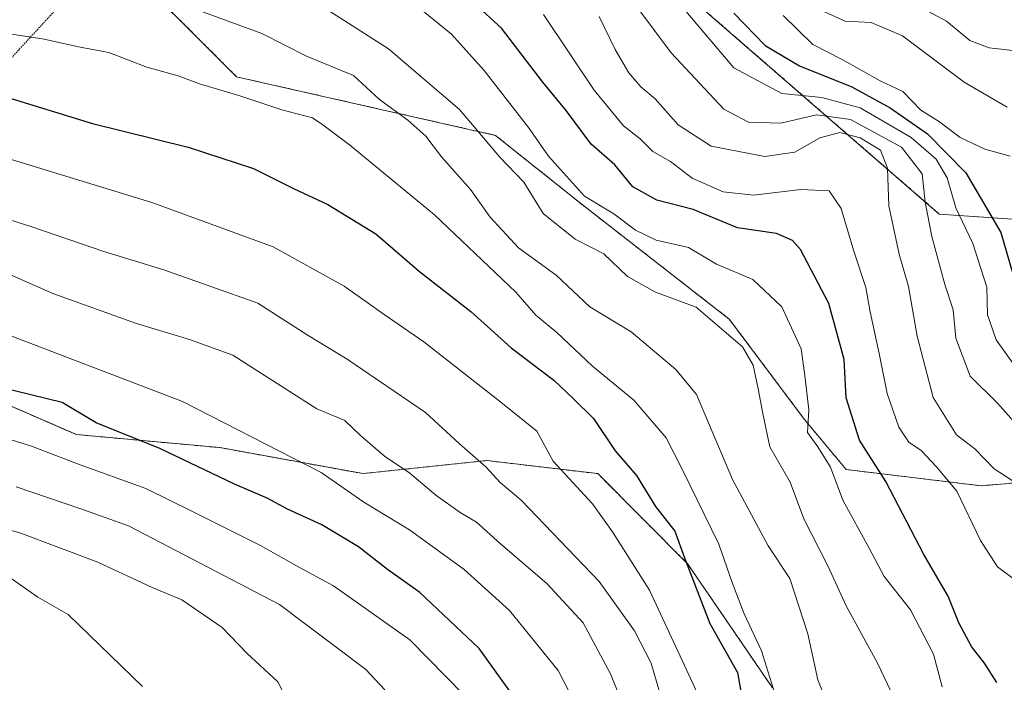
# Model space of a CAD drawing. Units: metres. Extents: x 665328 to 668794, y 4735040 to 4737436.
# Drawn here: x 667527 to 667682, y 4736254 to 4736358 of the extents above; entities that cross this region are included whole.
import ezdxf

# ---------------------------------------------------------------- set-up
doc = ezdxf.new("R2010")
doc.units = ezdxf.units.M
doc.header["$MEASUREMENT"] = 0
doc.linetypes.add('TRAZOS', pattern=[0.75, 0.5, -0.25])
doc.linetypes.add('TRAZOS2', pattern=[0.375, 0.25, -0.125])
for name, color, linetype, lineweight in [('Arbolado forestal', 92, 'TRAZOS', 0), ('Arbolado forestal CxS', 92, 'Continuous', 0), ('Curva de nivel maestra', 36, 'Continuous', 30), ('Curva de nivel normal', 36, 'Continuous', 0), ('Matorral', 135, 'Continuous', 0), ('Matorral CxS', 135, 'Continuous', 0), ('Senda virtual', 19, 'TRAZOS2', 0)]:
    doc.layers.add(name, color=color, linetype=linetype, lineweight=lineweight)

# ---------------------------------------------------------------- blocks, each defined once
blk = doc.blocks.new('*U161')
at = {"layer": 'Curva de nivel normal', "color": 36, "linetype": 'Continuous', "lineweight": 0}
blk.add_polyline3d([(667668.27, 4736360.48, 760), (667672.43, 4736358.21, 760), (667676.08, 4736355.21, 760), (667679.16, 4736354.04, 760), (667683.78, 4736353.52, 760)], dxfattribs=at)
blk = doc.blocks.new('*U162')
at = {"layer": 'Curva de nivel normal', "color": 36, "linetype": 'Continuous', "lineweight": 0}
blk.add_polyline3d([(667682.74, 4736286.15, 790), (667679.94, 4736287.96, 790), (667676.91, 4736291.12, 790), (667673.99, 4736293.29, 790), (667670.33, 4736299.18, 790), (667667.83, 4736308.81, 790), (667666.47, 4736316.6, 790), (667665.01, 4736321.64, 790), (667663.41, 4736329.27, 790), (667663.18, 4736335.18, 790), (667662.09, 4736337.99, 790), (667658.88, 4736339.94, 790), (667655.71, 4736340.78, 790), (667652.58, 4736339.9, 790), (667648.61, 4736337.67, 790), (667643.93, 4736337, 790), (667635.51, 4736338.62, 790), (667630.3, 4736341.94, 790), (667626.71, 4736346.02, 790), (667624.44, 4736347.93, 790), (667622.6, 4736350.12, 790), (667620.44, 4736353.77, 790), (667617.91, 4736358.96, 790)], dxfattribs=at)
blk = doc.blocks.new('*U166')
at = {"layer": 'Curva de nivel normal', "color": 36, "linetype": 'Continuous', "lineweight": 0}
blk.add_polyline3d([(667658.24, 4736239.76, 815), (667652.22, 4736254.85, 815), (667650.66, 4736262.06, 815), (667647.85, 4736270.75, 815), (667644.47, 4736275.87, 815), (667638.87, 4736286.27, 815), (667633.21, 4736299.61, 815), (667629.98, 4736303.57, 815), (667622.92, 4736309.46, 815), (667616.44, 4736313.42, 815), (667611.17, 4736318.38, 815), (667605.27, 4736322.67, 815), (667600.83, 4736327.49, 815), (667597.74, 4736331.79, 815), (667593.15, 4736336.92, 815), (667590.72, 4736340.18, 815), (667587.9, 4736342.69, 815), (667583.42, 4736345.95, 815), (667579.38, 4736349.7, 815), (667571.97, 4736352.76, 815), (667564.95, 4736356.29, 815), (667554.38, 4736360.17, 815)], dxfattribs=at)
blk = doc.blocks.new('*U173')
at = {"layer": 'Curva de nivel normal', "color": 36, "linetype": 'Continuous', "lineweight": 0}
blk.add_polyline3d([(667646.81, 4736359.13, 770), (667651.48, 4736354.59, 770), (667656.04, 4736352.19, 770), (667662.02, 4736348.89, 770), (667665.59, 4736347.2, 770), (667668.4, 4736344.28, 770), (667671.34, 4736342.41, 770), (667674.57, 4736339.98, 770), (667678.46, 4736338.16, 770), (667682.42, 4736337.06, 770)], dxfattribs=at)
blk = doc.blocks.new('*U177')
at = {"layer": 'Curva de nivel normal', "color": 36, "linetype": 'Continuous', "lineweight": 0}
blk.add_polyline3d([(667652.83, 4736359.89, 765), (667656.51, 4736358.23, 765), (667660.64, 4736358.03, 765), (667665.54, 4736355.93, 765), (667675.21, 4736348.63, 765), (667681.96, 4736344.74, 765)], dxfattribs=at)
blk = doc.blocks.new('*U184')
at = {"layer": 'Curva de nivel normal', "color": 36, "linetype": 'Continuous', "lineweight": 0}
blk.add_polyline3d([(667596.66, 4736252.52, 855), (667588.2, 4736261.14, 855), (667576.24, 4736269.58, 855), (667570.41, 4736272.73, 855), (667564.74, 4736275.91, 855), (667554.08, 4736281.29, 855), (667546.75, 4736284.86, 855), (667536.02, 4736288.75, 855), (667528.82, 4736291.53, 855), (667518.34, 4736294.78, 855)], dxfattribs=at)
blk = doc.blocks.new('*U187')
at = {"layer": 'Curva de nivel normal', "color": 36, "linetype": 'Continuous', "lineweight": 0}
blk.add_polyline3d([(667515.98, 4736330.04, 835), (667528.88, 4736325.93, 835), (667540.16, 4736322.1, 835), (667549.59, 4736319.18, 835), (667564.32, 4736313.97, 835), (667572.24, 4736308.9, 835), (667578.35, 4736305.18, 835), (667590.67, 4736296.8, 835), (667595.95, 4736291.95, 835), (667600.18, 4736288.25, 835), (667602.4, 4736285.8, 835), (667605.66, 4736283.07, 835), (667617.9, 4736270.31, 835), (667623.46, 4736262.52, 835), (667626.08, 4736257.48, 835), (667627.38, 4736252.98, 835)], dxfattribs=at)
blk = doc.blocks.new('*U188')
at = {"layer": 'Curva de nivel normal', "color": 36, "linetype": 'Continuous', "lineweight": 0}
blk.add_polyline3d([(667524.96, 4736318.7, 840), (667532.16, 4736315.47, 840), (667545.3, 4736310.8, 840), (667553.63, 4736308.29, 840), (667560.43, 4736305.83, 840), (667573.58, 4736297.37, 840), (667578.01, 4736295.57, 840), (667580.45, 4736293.18, 840), (667584.21, 4736289.94, 840), (667588.2, 4736287.27, 840), (667592.28, 4736283.84, 840), (667596.08, 4736281.14, 840), (667598.68, 4736279.58, 840), (667602.42, 4736276.19, 840), (667609.69, 4736269.98, 840), (667615.4, 4736263.81, 840), (667619.7, 4736255.81, 840), (667625.45, 4736241.49, 840)], dxfattribs=at)
blk = doc.blocks.new('*U198')
at = {"layer": 'Curva de nivel normal', "color": 36, "linetype": 'Continuous', "lineweight": 0}
blk.add_polyline3d([(667609.16, 4736359.27, 795), (667617.14, 4736347.42, 795), (667621.76, 4736341.82, 795), (667624.35, 4736339.75, 795), (667626.35, 4736337.75, 795), (667629.14, 4736336.21, 795), (667632.54, 4736333.6, 795), (667637.4, 4736331.46, 795), (667642.16, 4736330.93, 795), (667649.56, 4736331.79, 795), (667654.04, 4736331.59, 795), (667655.9, 4736328.83, 795), (667657.89, 4736322.14, 795), (667659.77, 4736316.42, 795), (667660.44, 4736312.6, 795), (667661.89, 4736306.09, 795), (667663.12, 4736299.81, 795), (667664.95, 4736294.5, 795), (667666.52, 4736292.14, 795), (667668.45, 4736290.84, 795), (667670.86, 4736288.26, 795), (667674.08, 4736284.48, 795), (667677.78, 4736276.7, 795), (667680.45, 4736272.59, 795), (667682.93, 4736270.78, 795)], dxfattribs=at)
blk = doc.blocks.new('*U199')
at = {"layer": 'Curva de nivel normal', "color": 36, "linetype": 'Continuous', "lineweight": 0}
blk.add_polyline3d([(667685.85, 4736300.37, 780), (667680.24, 4736308.22, 780), (667678.9, 4736312.14, 780), (667678.79, 4736316.48, 780), (667676.6, 4736323.33, 780), (667673.9, 4736328.93, 780), (667672.56, 4736333.64, 780), (667670.84, 4736336.58, 780), (667666.91, 4736339.99, 780), (667658.88, 4736344.61, 780), (667652.86, 4736346.26, 780), (667646.59, 4736346.85, 780), (667639.06, 4736350.88, 780), (667630.04, 4736361.52, 780)], dxfattribs=at)
blk = doc.blocks.new('*U210')
at = {"layer": 'Curva de nivel normal', "color": 36, "linetype": 'Continuous', "lineweight": 0}
blk.add_polyline3d([(667519.41, 4736279.96, 865), (667526.98, 4736277.91, 865), (667539.24, 4736273.3, 865), (667547.75, 4736269.36, 865), (667552.4, 4736267.4, 865), (667558.74, 4736263.06, 865), (667562.61, 4736259.05, 865), (667567.47, 4736254.54, 865), (667573.82, 4736242.06, 865)], dxfattribs=at)
blk = doc.blocks.new('*U211')
at = {"layer": 'Curva de nivel normal', "color": 36, "linetype": 'Continuous', "lineweight": 0}
blk.add_polyline3d([(667671.76, 4736253.75, 805), (667670.42, 4736258.9, 805), (667666.78, 4736265.86, 805), (667662.66, 4736271.06, 805), (667660.28, 4736275.51, 805), (667656.18, 4736283.03, 805), (667654.22, 4736288.23, 805), (667652.26, 4736291.44, 805), (667650.6, 4736293.67, 805), (667650.81, 4736297.21, 805), (667650.2, 4736302.63, 805), (667649.61, 4736306.79, 805), (667646.61, 4736313.4, 805), (667642.04, 4736317.67, 805), (667636.36, 4736320.07, 805), (667631.96, 4736322.69, 805), (667626.89, 4736323.85, 805), (667623.61, 4736325.43, 805), (667620.24, 4736327.97, 805), (667615.6, 4736330.75, 805), (667609.97, 4736337.06, 805), (667606.84, 4736341.55, 805), (667599.87, 4736350.5, 805), (667594.76, 4736356.21, 805), (667588.35, 4736361.37, 805)], dxfattribs=at)
blk = doc.blocks.new('*U215')
at = {"layer": 'Curva de nivel normal', "color": 36, "linetype": 'Continuous', "lineweight": 0}
blk.add_polyline3d([(667619.25, 4736241.26, 845), (667611.46, 4736256.32, 845), (667603.83, 4736265.74, 845), (667596.74, 4736272.17, 845), (667588.17, 4736278.41, 845), (667580.98, 4736282.72, 845), (667574.31, 4736287.37, 845), (667552.5, 4736298.51, 845), (667522.38, 4736310.02, 845)], dxfattribs=at)
blk = doc.blocks.new('*U217')
at = {"layer": 'Curva de nivel normal', "color": 36, "linetype": 'Continuous', "lineweight": 0}
blk.add_polyline3d([(667584.29, 4736253.29, 860), (667581.29, 4736256.48, 860), (667567.74, 4736266.68, 860), (667544.02, 4736279, 860), (667536.57, 4736281.69, 860), (667526.4, 4736285.12, 860)], dxfattribs=at)
blk = doc.blocks.new('*U225')
at = {"layer": 'Curva de nivel normal', "color": 36, "linetype": 'Continuous', "lineweight": 0}
blk.add_polyline3d([(667645.52, 4736252.73, 820), (667643.38, 4736259.39, 820), (667640.68, 4736265.22, 820), (667638.81, 4736270.12, 820), (667636.73, 4736276.13, 820), (667631.01, 4736287.81, 820), (667628.44, 4736292.84, 820), (667623.38, 4736298.74, 820), (667616.86, 4736304.08, 820), (667611.26, 4736309.38, 820), (667607.99, 4736312.1, 820), (667604.86, 4736315.72, 820), (667592.07, 4736327.83, 820), (667578.74, 4736338.81, 820), (667574.55, 4736341.95, 820), (667572.94, 4736343.04, 820), (667568.11, 4736344.29, 820), (667561.34, 4736346.54, 820), (667555.21, 4736348.37, 820), (667551.82, 4736349.66, 820), (667546.94, 4736351, 820), (667540.95, 4736353.33, 820), (667536.19, 4736354.21, 820), (667530.78, 4736355.38, 820), (667525.75, 4736356.21, 820)], dxfattribs=at)
blk = doc.blocks.new('*U226')
at = {"layer": 'Curva de nivel normal', "color": 36, "linetype": 'Continuous', "lineweight": 0}
blk.add_polyline3d([(667684.63, 4736293.56, 785), (667680.43, 4736298.26, 785), (667676.14, 4736302.49, 785), (667673.93, 4736308.46, 785), (667673.5, 4736312.91, 785), (667672.16, 4736316.9, 785), (667670.12, 4736324.44, 785), (667669.11, 4736329.82, 785), (667668.63, 4736334.28, 785), (667665.36, 4736338.44, 785), (667657.39, 4736342.81, 785), (667652.05, 4736343.53, 785), (667646.46, 4736342.21, 785), (667641.34, 4736342.38, 785), (667637.51, 4736344.44, 785), (667629.2, 4736353.24, 785), (667613.85, 4736373.93, 785)], dxfattribs=at)
blk = doc.blocks.new('*U232')
at = {"layer": 'Curva de nivel normal', "color": 36, "linetype": 'Continuous', "lineweight": 0}
blk.add_polyline3d([(667634.71, 4736249.78, 830), (667625.83, 4736268.9, 830), (667620.04, 4736278.1, 830), (667616.88, 4736282.47, 830), (667610.7, 4736289.16, 830), (667608.13, 4736293.86, 830), (667602.47, 4736298.45, 830), (667590.41, 4736307.88, 830), (667584.16, 4736312.2, 830), (667577.92, 4736316.65, 830), (667566.74, 4736322.81, 830), (667547.69, 4736329.76, 830), (667517.41, 4736339.04, 830)], dxfattribs=at)
blk = doc.blocks.new('*U234')
at = {"layer": 'Curva de nivel normal', "color": 36, "linetype": 'Continuous', "lineweight": 0}
blk.add_polyline3d([(667546.22, 4736253.81, 870), (667534.57, 4736265.12, 870), (667529.79, 4736267.85, 870), (667524.89, 4736271.3, 870)], dxfattribs=at)
blk = doc.blocks.new('*U240')
at = {"layer": 'Curva de nivel normal', "color": 36, "linetype": 'Continuous', "lineweight": 0}
blk.add_polyline3d([(667664.23, 4736251.96, 810), (667661.62, 4736257.45, 810), (667656.69, 4736266.48, 810), (667653.86, 4736272.63, 810), (667650.06, 4736280.1, 810), (667647.89, 4736285.9, 810), (667644.71, 4736291.43, 810), (667643.59, 4736296.66, 810), (667642.9, 4736300.54, 810), (667642.07, 4736304.25, 810), (667640.41, 4736307.09, 810), (667633.13, 4736313.33, 810), (667626.78, 4736315.7, 810), (667622.39, 4736318.17, 810), (667618.68, 4736321.72, 810), (667614.16, 4736324.04, 810), (667609.11, 4736328.04, 810), (667606.12, 4736332.95, 810), (667602.35, 4736336.89, 810), (667596, 4736344.34, 810), (667584.88, 4736353.91, 810), (667575.41, 4736359.88, 810)], dxfattribs=at)
blk = doc.blocks.new('*U243')
at = {"layer": 'Curva de nivel maestra', "color": 36, "linetype": 'Continuous', "lineweight": 30}
blk.add_polyline3d([(667524.42, 4736346.48, 825), (667538.41, 4736342.16, 825), (667553.41, 4736338.45, 825), (667563.65, 4736335.12, 825), (667569.96, 4736331.95, 825), (667575.34, 4736329.43, 825), (667582.87, 4736324.86, 825), (667589.74, 4736318.93, 825), (667597.77, 4736312.66, 825), (667604.1, 4736306.96, 825), (667610.82, 4736301.88, 825), (667613.91, 4736298.98, 825), (667617.04, 4736295.85, 825), (667620.44, 4736290.78, 825), (667623.79, 4736286.91, 825), (667626.74, 4736282.07, 825), (667629.8, 4736278.18, 825), (667631.29, 4736274.02, 825), (667635.29, 4736263.69, 825), (667639.62, 4736256.02, 825), (667640.67, 4736250.07, 825)], dxfattribs=at)
blk = doc.blocks.new('*U258')
at = {"layer": 'Curva de nivel maestra', "color": 36, "linetype": 'Continuous', "lineweight": 30}
blk.add_polyline3d([(667680.36, 4736254.43, 800), (667678.42, 4736257.46, 800), (667676.36, 4736260.09, 800), (667674.36, 4736263.8, 800), (667672.68, 4736267.99, 800), (667668.89, 4736274.51, 800), (667662.91, 4736285.98, 800), (667658.76, 4736292.49, 800), (667656.71, 4736299.11, 800), (667656.38, 4736305.11, 800), (667653.98, 4736313.94, 800), (667649.52, 4736322.38, 800), (667648.29, 4736323.82, 800), (667645.74, 4736324.92, 800), (667639.62, 4736325.81, 800), (667632.66, 4736328.65, 800), (667626.96, 4736330.16, 800), (667623.2, 4736332.21, 800), (667620.36, 4736335.67, 800), (667616.67, 4736338.92, 800), (667612.72, 4736344.19, 800), (667609.08, 4736348.68, 800), (667602.58, 4736357.11, 800), (667594.13, 4736364.9, 800)], dxfattribs=at)
blk = doc.blocks.new('*U259')
at = {"layer": 'Curva de nivel maestra', "color": 36, "linetype": 'Continuous', "lineweight": 30}
blk.add_polyline3d([(667607.92, 4736247.45, 850), (667599.1, 4736259.75, 850), (667589.77, 4736268.58, 850), (667584.68, 4736272.17, 850), (667580.14, 4736275.74, 850), (667574.4, 4736279.16, 850), (667569, 4736281.65, 850), (667565.82, 4736283.35, 850), (667560.68, 4736285.58, 850), (667548.97, 4736291.18, 850), (667538.96, 4736295.21, 850), (667533.64, 4736298.4, 850), (667524.02, 4736300.73, 850)], dxfattribs=at)
blk = doc.blocks.new('*U260')
at = {"layer": 'Curva de nivel maestra', "color": 36, "linetype": 'Continuous', "lineweight": 30}
blk.add_polyline3d([(667639.05, 4736359.48, 775), (667643.97, 4736354.41, 775), (667649.38, 4736351.23, 775), (667657.56, 4736347.9, 775), (667663.58, 4736344.64, 775), (667669.45, 4736340.53, 775), (667675.5, 4736334.42, 775), (667680.98, 4736325.06, 775), (667684.14, 4736314.06, 775)], dxfattribs=at)

msp = doc.modelspace()

# ---------------------------------------------------------------- linework, layer by layer
at = {"layer": 'Arbolado forestal', "color": 92, "linetype": 'TRAZOS', "lineweight": 0}
for points in [[(667702.42, 4736287.36, 792.46), (667677.87, 4736285.31, 792.26), (667656.7, 4736287.86, 802.95), (667650.15, 4736295.72, 805.26), (667638.35, 4736311.46, 808.95), (667614.76, 4736329.82, 805.58), (667601.65, 4736340.31, 808.58), (667561.02, 4736349.49, 818.65), (667541.19, 4736369.33, 810.65), (667540.05, 4736370.47, 810.09), (667529.56, 4736380.96, 805.86), (667521.7, 4736395.39, 799.92), (667505.97, 4736405.88, 795.71), (667481.06, 4736408.5, 799.97), (667454.86, 4736408.5, 809.75), (667445.67, 4736408.5, 811.16), (667419.46, 4736407.19, 818.12), (667386.69, 4736417.69, 811.93), (667368.12, 4736414.71, 813.42)], [(667809.92, 4736180.76, 864.29), (667796.26, 4736202.42, 858.5), (667786.03, 4736218.79, 848.51), (667778.87, 4736237.21, 836.22), (667775.8, 4736259.73, 824.26), (667786.03, 4736273.03, 812.54), (667797.29, 4736284.29, 800.67), (667800.36, 4736302.7, 789.1), (667779.89, 4736323.17, 787.82), (667743.05, 4736330.33, 774.6), (667722.59, 4736328.29, 771.41), (667695.98, 4736326.24, 762.27), (667671.3, 4736327.96, 782.38), (667634.42, 4736359.98, 777.38), (667612.14, 4736392.76, 775.86), (667593.79, 4736412.43, 771.99)], [(667363.97, 4736379.3, 837.72), (667394.66, 4736374.18, 840.94), (667419.22, 4736362.93, 844.12), (667447.86, 4736347.58, 844.88), (667449.91, 4736345.14, 845.8), (667464.24, 4736328.14, 849.5), (667485.72, 4736322, 846.45), (667492.99, 4736316.97, 847.3), (667512.32, 4736303.58, 850.34), (667535.85, 4736293.35, 852.04), (667558.36, 4736291.3, 847.63), (667580.87, 4736287.21, 842.82), (667600.31, 4736289.26, 834.34), (667617.71, 4736287.21, 827.52), (667631.83, 4736273.03, 825.03), (667645.13, 4736253.58, 820.07)]]:
    msp.add_polyline3d(points, dxfattribs=at)
at = {"layer": 'Arbolado forestal CxS', "color": 92, "linetype": 'Continuous', "lineweight": 0}
for points in [[(667695.98, 4736326.24, 762.27), (667671.3, 4736327.96, 782.38), (667634.42, 4736359.98, 777.38), (667612.14, 4736392.76, 775.86), (667593.79, 4736412.43, 771.99), (667603.38, 4736416.13, 765.13), (667614.64, 4736428.4, 744.73), (667624.75, 4736451.05, 740.75), (667632.62, 4736430.07, 738.57), (667654.9, 4736399.9, 735.79), (667673.25, 4736378.92, 740.59), (667692.91, 4736367.12, 741.86)], [(667368.12, 4736414.71, 813.42), (667386.69, 4736417.68, 811.93), (667419.46, 4736407.19, 818.12), (667445.67, 4736408.5, 811.16), (667481.06, 4736408.5, 799.97), (667505.97, 4736405.88, 795.71), (667521.7, 4736395.39, 799.92), (667529.56, 4736380.96, 805.86), (667540.05, 4736370.47, 810.09), (667561.02, 4736349.49, 818.65), (667601.65, 4736340.31, 808.58), (667614.76, 4736329.82, 805.58), (667638.35, 4736311.46, 808.95), (667650.15, 4736295.72, 805.26), (667656.7, 4736287.86, 802.95), (667677.87, 4736285.31, 792.26), (667702.43, 4736287.36, 792.46)], [(667645.13, 4736253.58, 820.07), (667631.83, 4736273.03, 825.03), (667617.71, 4736287.21, 827.52), (667600.31, 4736289.26, 834.34), (667580.87, 4736287.21, 842.82), (667558.36, 4736291.3, 847.63), (667535.86, 4736293.35, 852.04), (667512.32, 4736303.58, 850.34), (667485.72, 4736322, 846.45), (667464.24, 4736328.14, 849.5), (667447.86, 4736347.58, 844.88), (667419.22, 4736362.93, 844.12), (667394.66, 4736374.18, 840.94), (667363.97, 4736379.3, 837.72), (667343.5, 4736366, 839.8), (667334.3, 4736347.58, 839.43), (667314.86, 4736329.16, 830.46), (667296.44, 4736309.73, 822.7), (667269.84, 4736289.26, 814.54), (667235.05, 4736290.29, 796.74), (667233.24, 4736289.51, 796.21), (667227.89, 4736287.22, 795.65), (667196.17, 4736286.2, 783.91)]]:
    msp.add_polyline3d(points, dxfattribs=at)
at = {"layer": 'Matorral', "color": 135, "linetype": 'Continuous', "lineweight": 0}
for points in [[(667702.42, 4736287.36, 792.46), (667677.87, 4736285.31, 792.26), (667656.7, 4736287.86, 802.95), (667650.15, 4736295.72, 805.26), (667638.35, 4736311.46, 808.95), (667614.76, 4736329.82, 805.58), (667601.65, 4736340.31, 808.58), (667561.02, 4736349.49, 818.65), (667541.19, 4736369.33, 810.65), (667540.05, 4736370.47, 810.09), (667529.56, 4736380.96, 805.86), (667521.7, 4736395.39, 799.92), (667505.97, 4736405.88, 795.71), (667481.06, 4736408.5, 799.97), (667454.86, 4736408.5, 809.75), (667445.67, 4736408.5, 811.16), (667419.46, 4736407.19, 818.12), (667386.69, 4736417.69, 811.93), (667368.12, 4736414.71, 813.42)], [(667809.92, 4736180.76, 864.29), (667796.26, 4736202.42, 858.5), (667786.03, 4736218.79, 848.51), (667778.87, 4736237.21, 836.22), (667775.8, 4736259.73, 824.26), (667786.03, 4736273.03, 812.54), (667797.29, 4736284.29, 800.67), (667800.36, 4736302.7, 789.1), (667779.89, 4736323.17, 787.82), (667743.05, 4736330.33, 774.6), (667722.59, 4736328.29, 771.41), (667695.98, 4736326.24, 762.27), (667671.3, 4736327.96, 782.38), (667634.42, 4736359.98, 777.38), (667612.14, 4736392.76, 775.86), (667593.79, 4736412.43, 771.99)], [(667363.97, 4736379.3, 837.72), (667394.66, 4736374.18, 840.94), (667419.22, 4736362.93, 844.12), (667447.86, 4736347.58, 844.88), (667449.91, 4736345.14, 845.8), (667464.24, 4736328.14, 849.5), (667485.72, 4736322, 846.45), (667492.99, 4736316.97, 847.3), (667512.32, 4736303.58, 850.34), (667535.85, 4736293.35, 852.04), (667558.36, 4736291.3, 847.63), (667580.87, 4736287.21, 842.82), (667600.31, 4736289.26, 834.34), (667617.71, 4736287.21, 827.52), (667631.83, 4736273.03, 825.03), (667645.13, 4736253.58, 820.07)]]:
    msp.add_polyline3d(points, dxfattribs=at)
at = {"layer": 'Matorral CxS', "color": 135, "linetype": 'Continuous', "lineweight": 0}
for points in [[(667372.27, 4736492.43, 753.79), (667398.49, 4736493.74, 751.86), (667424.7, 4736481.94, 758.37), (667441.74, 4736471.45, 762.74), (667466.65, 4736455.71, 769.54), (667492.86, 4736450.47, 767), (667537.43, 4736438.66, 763.98), (667555.78, 4736424.24, 771.73), (667581.99, 4736413.75, 776.71), (667593.79, 4736412.43, 771.99), (667593.79, 4736412.43, 771.99), (667612.14, 4736392.76, 775.86), (667634.42, 4736359.98, 777.38), (667671.3, 4736327.96, 782.38), (667695.98, 4736326.24, 762.27)], [(667702.43, 4736287.36, 792.46), (667677.87, 4736285.31, 792.26), (667656.7, 4736287.86, 802.95), (667650.15, 4736295.72, 805.26), (667638.35, 4736311.46, 808.95), (667614.76, 4736329.82, 805.58), (667601.65, 4736340.31, 808.58), (667561.02, 4736349.49, 818.65), (667540.05, 4736370.47, 810.09), (667529.56, 4736380.96, 805.86), (667521.7, 4736395.39, 799.92), (667505.97, 4736405.88, 795.71), (667481.06, 4736408.5, 799.97), (667445.67, 4736408.5, 811.16), (667419.46, 4736407.19, 818.12), (667386.69, 4736417.68, 811.93), (667368.12, 4736414.71, 813.42)], [(667196.17, 4736286.2, 783.91), (667227.89, 4736287.22, 795.65), (667233.24, 4736289.51, 796.21), (667235.05, 4736290.29, 796.74), (667269.84, 4736289.26, 814.54), (667296.44, 4736309.73, 822.7), (667314.86, 4736329.16, 830.46), (667334.3, 4736347.58, 839.43), (667343.5, 4736366, 839.8), (667363.97, 4736379.3, 837.72), (667394.66, 4736374.18, 840.94), (667419.22, 4736362.93, 844.12), (667447.86, 4736347.58, 844.88), (667464.24, 4736328.14, 849.5), (667485.72, 4736322, 846.45), (667512.32, 4736303.58, 850.34), (667535.86, 4736293.35, 852.04), (667558.36, 4736291.3, 847.63), (667580.87, 4736287.21, 842.82), (667600.31, 4736289.26, 834.34), (667617.71, 4736287.21, 827.52), (667631.83, 4736273.03, 825.03), (667645.13, 4736253.58, 820.07)]]:
    msp.add_polyline3d(points, dxfattribs=at)
at = {"layer": 'Senda virtual', "color": 19, "linetype": 'TRAZOS2', "lineweight": 0}
msp.add_polyline3d([(667825.97, 4736678.74, 891.66), (667443.52, 4736263.22, 871.65)], dxfattribs=at)

# ---------------------------------------------------------------- block references
at = {"layer": 'Curva de nivel maestra', "color": 36, "linetype": 'Continuous', "lineweight": 30}
for name in ['*U243', '*U259', '*U260', '*U258']:
    msp.add_blockref(name, (0, 0), dxfattribs=at)
at = {"layer": 'Curva de nivel normal', "color": 36, "linetype": 'Continuous', "lineweight": 0}
for name in ['*U166', '*U225', '*U232', '*U187', '*U188', '*U215', '*U184', '*U217', '*U210', '*U234', '*U199', '*U226', '*U162', '*U198', '*U211', '*U240', '*U161', '*U177', '*U173']:
    msp.add_blockref(name, (0, 0), dxfattribs=at)

doc.saveas('drawing.dxf')
